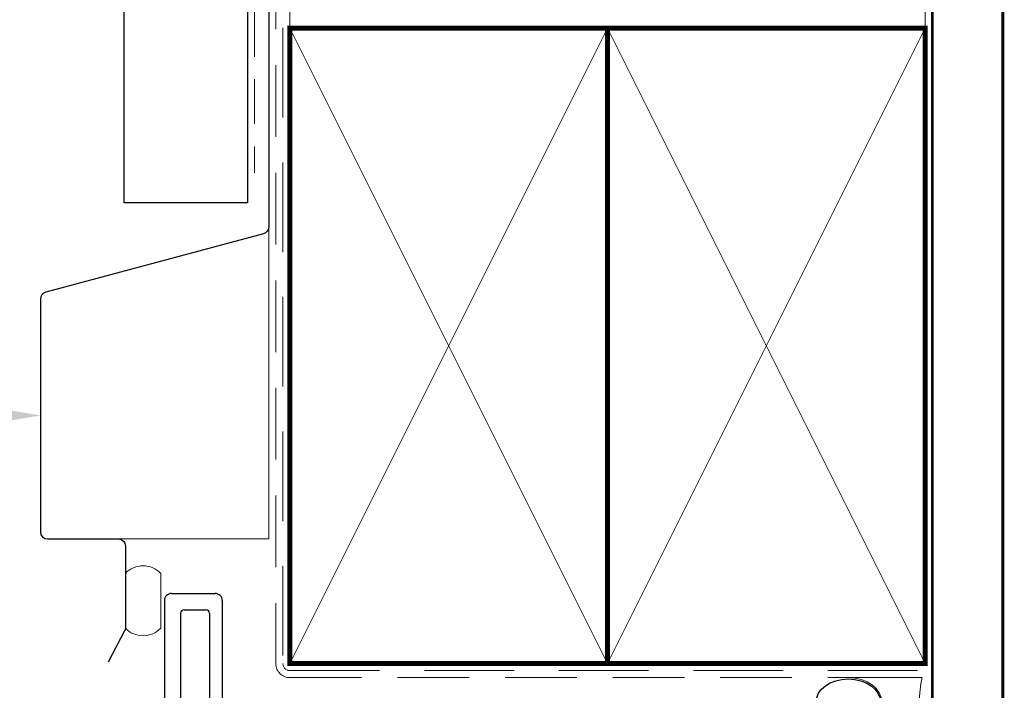
# Paper-space layout 'DFC' of a CAD drawing. Units: millimetres. Extents: x -12 to 584, y 1 to 772.
# Drawn here: x 110 to 249, y 477 to 572 of the extents above; entities that cross this region are included whole.
import ezdxf

# ---------------------------------------------------------------- set-up
doc = ezdxf.new("R2010")
doc.units = ezdxf.units.MM
doc.linetypes.add('DASHED', pattern=[19.049999999999997, 12.7, -6.35])
doc.layers.add('Homerit', color=2, linetype='Continuous')

# ---------------------------------------------------------------- blocks, each defined once
blk = doc.blocks.new('sealant')
at = {"layer": 'Homerit', "color": 9, "lineweight": 20}
blk.add_lwpolyline([(-10.45984990004368, -7), (0, -7, -0.1068061593530725), (0, 0), (-10.45984990004368, 0)], format="xyb", dxfattribs=at)
at = {"layer": 'Homerit', "color": 9, "lineweight": 20, "extrusion": (0, 0, -1)}
blk.add_ellipse((-10.45984990004368, -3.5), major_axis=(4.773875349063309, 6.177307532319916e-14), ratio=0.7331569729165103, start_param=-1.570796326794887, end_param=1.570796326794906, dxfattribs=at)
at = {"layer": 'Homerit', "color": 7, "lineweight": 25}
blk.add_ellipse((-10.45984990004368, -3.500000000000199), major_axis=(-4.563137715513591, 3.552713678800501e-14), ratio=0.7286652753643074, dxfattribs=at)
blk = doc.blocks.new('new flange')
for p, q in [((41.46683293263426, 43.26159313518114), (41.89503385286383, 43.4085188771477)), ((44.61699271075484, 41.08300728924515), (42.41086206437663, 43.28913793562336)), ((42.8, 40.3), (41.15244119983535, 41.94755880016466)), ((44.61699271075484, 19.3642135623731), (44.61699271075484, 41.08300728924515)), ((42.8, 20.5), (42.8, 40.3)), ((37.4, 20.5), (42.8, 20.5)), ((36.4, 8.2), (36.39999999999999, 19.5)), ((37.99999999999999, 18.3642135623731), (43.61699271075484, 18.3642135623731)), ((37.99999999999999, 9.850000000000007), (37.99999999999999, 18.3642135623731)), ((42.3466662183008, 11.01468570296135), (37.99999999999999, 9.850000000000007)), ((44.47170303613674, 10.4452838037358), (42.3466662183008, 11.01468570296135)), ((44.47170303613674, 9.045283803735801), (44.47170303613674, 10.4452838037358)), ((37.99999999999999, 8.450000000000003), (42.3466662183008, 9.614685702961346)), ((37.99999999999999, 6.200000000000003), (37.99999999999999, 8.450000000000003)), ((42.3466662183008, 9.614685702961346), (44.47170303613674, 9.045283803735801)), ((0, 1), (-3.33066907387547e-16, 7.199999999999999)), ((1, 8.2), (36.4, 8.2)), ((2.3, 2.8), (2.3, 5.9)), ((2.8, 6.4), (18.3, 6.399999999999999)), ((18.8, 2.8), (18.8, 5.9)), ((20.1, 5.900000000000002), (20.1, 2.8)), ((35.90000000000001, 6.399999999999999), (20.6, 6.400000000000002)), ((36.40000000000001, 2.8), (36.40000000000001, 5.9)), ((42.3466662183008, 5.035314297038658), (37.99999999999999, 6.200000000000003)), ((44.47170303613674, 5.604716196264203), (42.3466662183008, 5.035314297038658)), ((44.47170303613674, 4.104716196264203), (44.47170303613674, 5.604716196264203)), ((37.99999999999999, 1), (37.99999999999999, 4.799999999999999)), ((37.99999999999999, 4.799999999999999), (42.3466662183008, 3.535314297038657)), ((42.3466662183008, 3.535314297038657), (44.47170303613674, 4.104716196264203)), ((2.8, 2.3), (18.3, 2.300000000000001)), ((20.6, 2.3), (35.90000000000001, 2.3)), ((1, 0), (36.99999999999999, 0)), ((36.99999999999999, 0), (37.50108712826864, 0)), ((38.00108594384832, 0.501088310113713), (37.99999999999999, 1))]:
    blk.add_line(p, q)
for centre, radius, start, end in [((41.72647264610532, 42.50489820379301), 0.7999999999998837, 108.9382924157056, 225.0000000000126), ((42.05730867378302, 42.93558454502862), 0.5000000000012752, 45.00000000009155, 108.938292415626), ((37.4000000000001, 19.4999999999999), 1.000000000000103, 90.0000000000057, 179.9999999999941), ((43.61699271075474, 19.3642135623732), 1.000000000000099, 270.0000000000057, 359.9999999999941), ((0.9999999999999961, 7.200000000000003), 0.9999999999999964, 89.99999999999977, 180.0000000000002), ((2.800000000000006, 5.899999999999994), 0.5000000000000062, 90.00000000000071, 179.9999999999993), ((18.29999999999981, 5.8999999999998), 0.500000000000199, 2.3001771456335e-11, 89.9999999999776), ((20.59999999999999, 5.900000000000012), 0.4999999999999902, 89.99999999999878, 180.0000000000011), ((35.90000000000061, 5.900000000000603), 0.499999999999396, 359.9999999999309, 90.0000000000692), ((2.799999999999994, 2.799999999999994), 0.4999999999999938, 179.9999999999993, 270.0000000000007), ((18.29999999999985, 2.800000000000153), 0.5000000000001523, 270.0000000000175, 359.9999999999824), ((20.60000000000013, 2.800000000000128), 0.5000000000001279, 180.0000000000147, 269.9999999999853), ((35.90000000000047, 2.799999999999534), 0.4999999999995337, 269.9999999999462, 5.343331864858708e-11), ((1, 1), 1, 180, 270), ((37.5010871282685, 0.5000000000001295), 0.5000000000001295, 270.0000000000155, 0.1247112510931585)]:
    blk.add_arc(centre, radius, start, end)
blk = doc.blocks.new('Tilt & Slide Door Top')
at = {"rotation": 270}
blk.add_blockref('new flange', (-507.0223639696181, 572.0133708360639), dxfattribs=at)

psp = doc.layouts.new('DFC')

# ---------------------------------------------------------------- linework, layer by layer
at = {"layer": 'Homerit', "color": 7, "lineweight": 25}
psp.add_lwpolyline([(142.1620706298499, 646.6556022944667), (142.1620706298499, 545.6900515588591), (124.6620706298504, 545.6900515588591), (124.6620706298504, 646.6556022944667)], dxfattribs=at)
at = {"layer": 'Homerit', "color": 8, "linetype": 'DASHED', "lineweight": 5}
psp.add_lwpolyline([(147.1620706298497, 646.6556022944667), (147.1620706298497, 480.4222619849211, 0.4142135623730951), (148.1620706298497, 479.4222619849211), (238.1620634545041, 479.4222619849211)], format="xyb", dxfattribs=at)
at = {"layer": 'Homerit', "color": 250, "lineweight": 13}
for points in [[(148.1620706298497, 570.4222619849213), (148.1620706298497, 646.6556022944667)], [(238.1620634545041, 570.4222619849211), (238.1620634545041, 646.6556022944667)]]:
    psp.add_lwpolyline(points, dxfattribs=at)
at = {"layer": 'Homerit', "color": 7, "lineweight": 25, "const_width": 0.4}
psp.add_lwpolyline([(249.1620634545041, 646.6605662424897), (249.1620634545041, 464.4226041074446), (239.1620634545041, 464.4226041074446), (239.1620634545041, 646.6605662424897)], dxfattribs=at)
at = {"layer": 'Homerit', "color": 7, "linetype": 'DASHED', "lineweight": 18, "ltscale": 0.5}
psp.add_lwpolyline([(145.6620706298463, 640.7857233832578), (145.6620706298463, 595.1363234725773, -0.3394542588634031), (144.9208896749487, 594.1703976462882), (142.4032515847439, 593.4957985531851, 0.3394542588633794), (141.6620706298463, 592.529872726896), (141.6620706298463, 584.7818836591441), (143.1620706298499, 582.25593082266), (143.1620706298499, 549.9408792552197)], format="xyb", dxfattribs=at)
at = {"layer": 'Homerit', "color": 7, "lineweight": 30}
for points in [[(143.1620706298499, 584.4261460072205), (143.1620706298499, 591.2612261241313, -0.9999999999999999), (145.1620706298499, 591.2612261241313), (145.1620706298499, 542.2612261241313, -0.3394542588633794), (144.4208896749524, 541.2953002978422), (113.5572338750424, 533.0254086507848, 0.339454258863379), (112.8160529201448, 532.0594828244957), (112.8160529201448, 499.0641875035947)], [(112.8160529201446, 499.0641875035947, 0.4142135623730951), (113.8160529201446, 498.0641875035947), (123.8620706298498, 498.0641875035947, -0.414213562373095), (124.8620706298498, 497.0641875035947), (124.8620706298498, 485.5097692720599, -0.1229378806219307), (124.7447344260363, 485.0397643541062), (122.3947098362692, 480.6264453731699)]]:
    psp.add_lwpolyline(points, format="xyb", dxfattribs=at)
at = {"layer": 'Homerit', "color": 7, "linetype": 'DASHED', "lineweight": 13, "ltscale": 0.8}
psp.add_lwpolyline([(146.1620706298497, 580.4222619849211), (146.1620706298497, 480.4222619849211, 0.4142135623730951), (148.1620706298497, 478.4222619849211), (237.7157279582395, 478.4222619849213)], format="xyb", dxfattribs=at)
at = {"layer": 'Homerit', "color": 7, "lineweight": 35, "const_width": 0.7}
for points in [[(148.1620706298497, 480.4222619849211), (148.1620706298497, 570.4222619849211), (193.1620706298497, 570.4222619849211), (193.1620706298497, 480.4222619849211)], [(193.1620634545041, 480.4222619849211), (193.1620634545041, 570.4222619849211), (238.1620634545041, 570.4222619849211), (238.1620634545041, 480.4222619849211)]]:
    psp.add_lwpolyline(points, close=True, dxfattribs=at)
at = {"layer": 'Homerit', "color": 7, "lineweight": -2, "const_width": 0.7}
psp.add_lwpolyline([(193.1620706298497, 480.4222619849211), (193.1620706298497, 570.4222619849211), (193.1620634545041, 570.4222619849211), (193.1620634545041, 480.4222619849211)], close=True, dxfattribs=at)
at = {"layer": 'Homerit', "color": 250, "lineweight": 5}
for points in [[(148.1620706298497, 480.4222619849211), (193.1620706298497, 570.4222619849211)], [(148.1620706298497, 570.4222619849211), (193.1620706298497, 480.4222619849211)], [(193.1620634545041, 480.4222619849211), (238.1620634545041, 570.4222619849211)], [(193.1620634545041, 570.4222619849211), (238.1620634545041, 480.4222619849211)]]:
    psp.add_lwpolyline(points, dxfattribs=at)
at = {"layer": 'Homerit', "color": 250}
for points in [[(193.1620706298497, 480.4222619849211), (193.1620634545041, 570.4222619849211)], [(193.1620634545041, 480.4222619849211), (193.1620706298497, 570.4222619849211)]]:
    psp.add_lwpolyline(points, dxfattribs=at)
at = {"layer": 'Homerit', "color": 8, "lineweight": 5}
psp.add_lwpolyline([(123.8620706298498, 498.0641875035947), (145.1620706298399, 498.0641875035947), (145.1620706298399, 542.2612261241316)], dxfattribs=at)
at = {"layer": 'Homerit', "color": 7, "lineweight": 20}
psp.add_lwpolyline([(124.8620706298498, 493.1978620341272), (124.8620706298498, 485.4206529183598, 0.425090812127454), (129.8620706298498, 485.4206529183598), (129.8620706298498, 493.1978620341272, 0.4250908121274539)], format="xyb", close=True, dxfattribs=at)
at = {"layer": 'Homerit', "color": 7, "lineweight": 5}
psp.add_solid([(105.8160529201448, 516.7285018307116), (112.8160529201448, 515.5618351640451), (105.8160529201448, 514.3951684973783)], dxfattribs=at)

# ---------------------------------------------------------------- block references
psp.add_blockref('Tilt & Slide Door Top', (637.3916946543578, -81.67001450317673))
at = {"layer": 'Homerit', "color": 8}
psp.add_blockref('sealant', (237.7157279582395, 478.4222619849213), dxfattribs=at)

doc.saveas('drawing.dxf')
